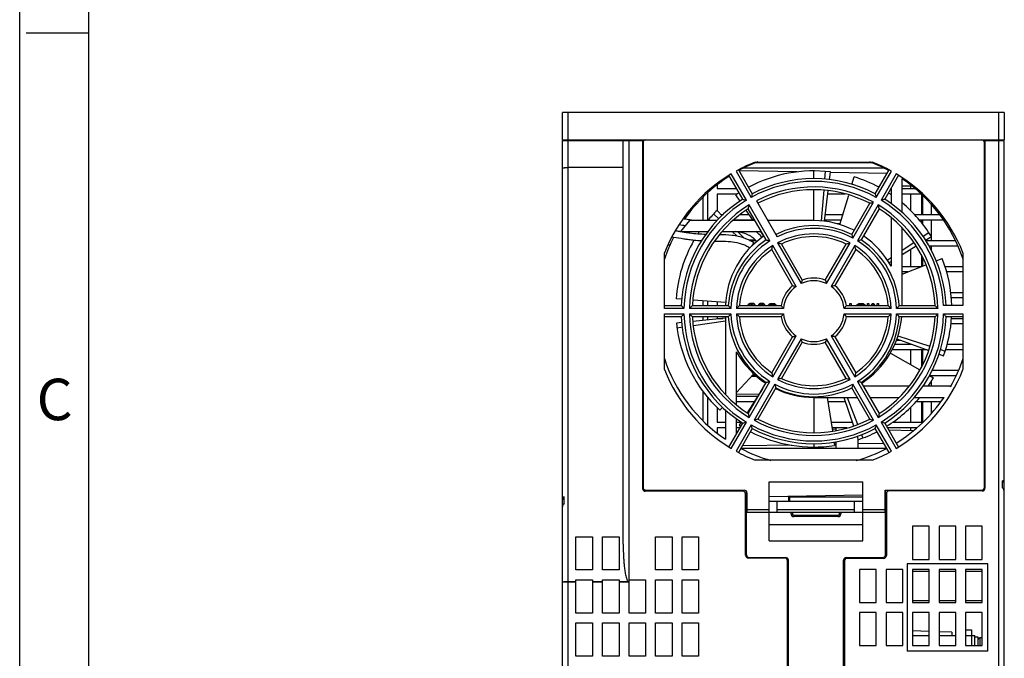
# Model space of a CAD drawing. Units: millimetres. Extents: x 15 to 728, y 15 to 518.
# Drawn here: x 15 to 193, y 149 to 265 of the extents above; entities that cross this region are included whole.
import ezdxf

# ---------------------------------------------------------------- set-up
doc = ezdxf.new("R2010")
doc.units = ezdxf.units.MM
doc.header["$LTSCALE"] = 40.8375
doc.layers.add('1_2', color=7, linetype='CONTINUOUS')
doc.styles.add('TEXTSTYLE_2', font='simfang.ttf')

msp = doc.modelspace()

# ---------------------------------------------------------------- linework, layer by layer
at = {"layer": '1_2', "color": 7, "linetype": 'Continuous'}
for p, q in [((15.001, 14.996), (15, 517.5)), ((27.5, 27.499), (27.513, 494.995)), ((16.148, 262.392), (27.522, 262.405)), ((113.272, 242.994), (113.272, 247.994)), ((193.272, 247.994), (113.272, 247.994)), ((114.272, 247.994), (114.272, 242.994)), ((192.272, 242.994), (192.272, 247.994)), ((193.272, 247.994), (193.272, 242.994)), ((113.272, 242.994), (193.272, 242.994)), ((113.272, 80.994), (113.272, 242.894)), ((113.272, 242.894), (127.772, 242.894)), ((114.272, 242.894), (114.272, 80.994)), ((116.222, 242.994), (116.222, 242.894)), ((118.222, 242.994), (118.222, 242.894)), ((123.272, 242.894), (123.272, 242.994)), ((124.272, 169.813), (124.272, 242.894)), ((125.272, 242.894), (125.272, 162.922)), ((127.272, 242.994), (127.272, 242.894)), ((127.772, 242.894), (127.772, 179.894)), ((127.872, 242.494), (127.872, 180.094)), ((189.672, 180.094), (189.672, 242.494)), ((189.772, 242.994), (189.772, 179.944)), ((189.772, 242.894), (193.272, 242.894)), ((191.272, 242.994), (191.272, 242.894)), ((192.272, 80.994), (192.272, 242.894)), ((193.272, 80.994), (193.272, 242.894)), ((148.189, 238.994), (169.355, 238.994)), ((148.189, 238.894), (169.205, 238.894)), ((189.772, 239.894), (189.672, 239.894)), ((124.272, 237.994), (114.272, 237.994)), ((144.707, 237.356), (147.458, 232.591)), ((145.147, 237.594), (147.649, 233.261)), ((155.796, 237.215), (145.26, 237.399)), ((171.368, 237.894), (146.102, 237.894)), ((158.772, 235.938), (158.772, 237.394)), ((160.8, 235.885), (160.922, 237.302)), ((161.626, 235.771), (161.802, 237.21)), ((172.015, 236.932), (161.8, 237.11)), ((169.896, 233.261), (172.398, 237.594)), ((170.087, 232.591), (172.837, 237.356)), ((145.917, 232.261), (143.415, 236.594)), ((146.592, 232.091), (143.841, 236.856)), ((165.686, 234.921), (166.108, 236.294)), ((173.703, 236.856), (170.953, 232.091)), ((174.13, 236.594), (171.628, 232.261)), ((174.772, 229.833), (174.772, 235.979)), ((141.272, 234.887), (141.272, 234.194)), ((141.272, 234.194), (144.8, 234.194)), ((158.772, 228.394), (158.772, 233.943)), ((160.148, 228.335), (160.628, 233.895)), ((160.711, 228.277), (161.384, 233.791)), ((170.63, 234.533), (170.394, 234.529)), ((172.744, 234.194), (172.772, 234.194)), ((172.772, 234.243), (172.772, 231.419)), ((176.51, 234.636), (174.772, 234.605)), ((174.772, 234.194), (177.081, 234.194)), ((176.272, 234.632), (176.272, 234.194)), ((138.772, 228.394), (138.772, 232.686)), ((139.522, 233.365), (139.522, 228.394)), ((141.272, 233.194), (141.272, 230.235)), ((144.919, 233.194), (141.272, 233.194)), ((145.431, 231.904), (144.66, 233.03)), ((148.399, 231.961), (152.155, 225.456)), ((164.461, 233.194), (161.312, 233.194)), ((163.467, 227.69), (165.101, 233.015)), ((172.772, 233.194), (172.617, 233.194)), ((178.196, 233.194), (174.772, 233.194)), ((176.272, 233.194), (176.272, 230.246)), ((178.272, 233.194), (178.272, 229.494)), ((178.472, 232.92), (178.472, 229.494)), ((136.52, 230.494), (136.758, 230.494)), ((142.2, 229.276), (141.259, 230.235)), ((147.83, 228.394), (146.555, 230.259)), ((150.172, 224.89), (146.918, 230.527)), ((150.843, 224.728), (147.092, 231.225)), ((165.64, 225.89), (168.895, 231.527)), ((165.835, 225.228), (169.587, 231.725)), ((170.453, 231.225), (166.701, 224.728)), ((170.627, 230.527), (167.372, 224.89)), ((180.022, 231.379), (180.022, 229.494)), ((134.689, 226.394), (136.313, 228.394)), ((141.294, 228.394), (136.313, 228.394)), ((137.012, 228.394), (136.335, 228.516)), ((137.012, 228.394), (136.335, 228.516)), ((141.6, 228.692), (140.639, 229.604)), ((141.986, 229.494), (142.424, 229.494)), ((148.149, 228.394), (144.15, 228.394)), ((147.762, 228.494), (144.253, 228.494)), ((145.523, 229.494), (147.078, 229.494)), ((158.772, 228.394), (150.458, 228.394)), ((163.714, 228.494), (160.738, 228.494)), ((160.86, 229.494), (164.021, 229.494)), ((172.772, 228.939), (172.772, 220.14)), ((177.009, 229.494), (181.51, 229.494)), ((182.286, 228.494), (177.896, 228.494)), ((178.272, 228.494), (178.272, 228.036)), ((178.472, 228.494), (178.472, 227.785)), ((180.022, 228.494), (180.022, 225.563)), ((163.469, 227.781), (163.008, 227.789)), ((174.772, 212.994), (174.772, 227.047)), ((127.872, 226.38), (127.772, 226.374)), ((127.872, 226.378), (127.772, 226.373)), ((127.872, 225.178), (127.772, 225.172)), ((127.872, 225.177), (127.772, 225.172)), ((134.496, 226.394), (139.64, 226.394)), ((134.846, 226.34), (134.684, 226.365)), ((134.846, 226.34), (134.685, 226.368)), ((142.165, 226.394), (149.304, 226.394)), ((144.895, 225.565), (144.021, 226.394)), ((146.188, 225.214), (145.104, 226.318)), ((148.225, 224.842), (147.094, 224.822)), ((147.143, 224.794), (148.275, 224.794)), ((148.922, 225.003), (149.372, 225.4)), ((149.74, 225.601), (149.198, 226.394)), ((178.556, 225.557), (179.586, 226.243)), ((179.001, 224.844), (180.063, 225.498)), ((179.029, 224.794), (184.392, 224.794)), ((180.022, 225.498), (180.022, 224.794)), ((132.438, 223.994), (132.74, 223.994)), ((147.167, 223.409), (147.14, 223.434)), ((147.602, 223.85), (147.945, 224.343)), ((154.948, 216.618), (151.175, 223.154)), ((155.601, 216.488), (151.344, 223.861)), ((152.21, 224.361), (156.467, 216.988)), ((152.907, 224.154), (156.68, 217.618)), ((160.864, 217.618), (164.638, 224.154)), ((161.078, 216.988), (165.335, 224.361)), ((166.201, 223.861), (161.944, 216.488)), ((166.37, 223.154), (162.596, 216.618)), ((174.772, 223.04), (176.89, 224.449)), ((174.772, 222.241), (177.302, 223.798)), ((176.272, 223.165), (176.272, 220.094)), ((184.833, 223.794), (179.607, 223.794)), ((180.022, 223.794), (180.022, 223.075)), ((131.772, 212.494), (131.772, 222.578)), ((172.093, 221.257), (172.772, 221.709)), ((178.272, 222.117), (178.272, 220.079)), ((178.472, 221.77), (178.472, 220.157)), ((180.909, 221.118), (182.032, 221.56)), ((185.772, 222.578), (185.772, 212.994)), ((172.399, 220.781), (172.772, 221.011)), ((174.772, 218.699), (179.054, 220.387)), ((174.772, 220.094), (178.313, 220.094)), ((182.527, 220.094), (185.772, 220.094)), ((175.775, 219.094), (174.772, 219.094)), ((185.772, 219.094), (182.852, 219.094)), ((134.921, 214.147), (133.84, 214.227)), ((142.815, 213.567), (136.91, 214.001)), ((183.586, 215.394), (185.772, 215.394)), ((185.772, 214.394), (183.678, 214.394)), ((131.772, 212.994), (134.793, 212.994)), ((135.278, 212.494), (131.772, 212.494)), ((143.781, 212.494), (136.278, 212.494)), ((136.795, 212.994), (143.305, 212.994)), ((138.772, 212.994), (138.772, 213.864)), ((139.522, 213.809), (139.522, 212.994)), ((141.272, 213.68), (141.272, 212.994)), ((141.372, 212.994), (141.372, 213.673)), ((153.295, 212.494), (144.781, 212.494)), ((145.309, 212.994), (152.856, 212.994)), ((146.846, 213.074), (146.814, 212.994)), ((146.971, 213.244), (146.846, 213.074)), ((147.179, 213.372), (146.971, 213.244)), ((147.044, 212.994), (147.096, 213.074)), ((147.096, 213.074), (147.221, 213.159)), ((147.387, 213.414), (147.179, 213.372)), ((147.221, 213.159), (147.387, 213.202)), ((147.637, 213.414), (147.387, 213.414)), ((147.387, 213.202), (147.637, 213.202)), ((147.846, 213.372), (147.637, 213.414)), ((147.637, 213.202), (147.804, 213.159)), ((147.804, 213.159), (147.929, 213.074)), ((148.054, 213.244), (147.846, 213.372)), ((147.929, 213.074), (147.968, 212.994)), ((148.179, 213.074), (148.054, 213.244)), ((148.218, 212.994), (148.179, 213.074)), ((148.762, 213.117), (148.703, 212.994)), ((148.887, 213.244), (148.762, 213.117)), ((149.096, 213.372), (148.887, 213.244)), ((149.012, 213.074), (148.96, 212.994)), ((149.137, 213.159), (149.012, 213.074)), ((149.346, 213.414), (149.096, 213.372)), ((149.346, 213.202), (149.137, 213.159)), ((149.596, 213.372), (149.346, 213.414)), ((149.554, 213.159), (149.346, 213.202)), ((149.679, 213.074), (149.554, 213.159)), ((149.804, 213.244), (149.596, 213.372)), ((149.731, 212.994), (149.679, 213.074)), ((149.929, 213.117), (149.804, 213.244)), ((149.989, 212.994), (149.929, 213.117)), ((150.494, 212.994), (150.554, 213.117)), ((150.554, 213.117), (150.721, 213.287)), ((150.721, 213.287), (150.887, 213.372)), ((150.78, 212.994), (150.804, 213.032)), ((150.804, 213.032), (150.929, 213.117)), ((150.887, 213.372), (151.096, 213.414)), ((150.929, 213.117), (151.096, 213.159)), ((151.096, 213.414), (151.429, 213.414)), ((151.096, 213.159), (151.429, 213.159)), ((151.429, 213.414), (151.637, 213.372)), ((151.429, 213.159), (151.596, 213.117)), ((151.596, 213.117), (151.721, 213.032)), ((151.637, 213.372), (151.804, 213.287)), ((151.721, 213.032), (151.745, 212.994)), ((151.804, 213.287), (151.971, 213.117)), ((151.971, 213.117), (152.03, 212.994)), ((172.763, 212.494), (164.25, 212.494)), ((164.688, 212.994), (172.235, 212.994)), ((165.304, 212.994), (165.304, 213.414)), ((165.304, 213.414), (165.554, 213.414)), ((165.554, 213.414), (165.554, 212.994)), ((166.566, 212.994), (166.596, 213.117)), ((166.596, 213.117), (166.762, 213.287)), ((166.762, 213.287), (166.929, 213.372)), ((166.846, 213.032), (166.834, 212.994)), ((166.971, 213.117), (166.846, 213.032)), ((166.929, 213.372), (167.137, 213.414)), ((167.137, 213.159), (166.971, 213.117)), ((167.137, 213.414), (167.512, 213.414)), ((167.512, 213.159), (167.137, 213.159)), ((167.512, 213.414), (167.721, 213.372)), ((167.679, 213.117), (167.512, 213.159)), ((167.804, 213.032), (167.679, 213.117)), ((167.721, 213.372), (167.887, 213.287)), ((167.828, 212.994), (167.804, 213.032)), ((167.887, 213.287), (168.054, 213.117)), ((168.054, 213.117), (168.114, 212.994)), ((168.512, 212.994), (168.512, 213.414)), ((168.512, 213.414), (168.762, 213.414)), ((168.762, 213.414), (168.762, 212.994)), ((169.19, 212.994), (169.346, 213.414)), ((169.346, 213.414), (169.679, 213.414)), ((169.512, 213.202), (169.44, 212.994)), ((169.585, 212.994), (169.512, 213.202)), ((169.679, 213.414), (169.835, 212.994)), ((170.262, 212.994), (170.262, 213.414)), ((170.262, 213.414), (170.512, 213.414)), ((170.512, 213.414), (170.512, 212.994)), ((181.267, 212.494), (173.764, 212.494)), ((174.24, 212.994), (180.75, 212.994)), ((185.772, 212.994), (182.251, 212.994)), ((131.772, 201.411), (131.772, 211.494)), ((131.772, 211.494), (135.278, 211.494)), ((134.793, 210.994), (131.772, 210.994)), ((136.278, 211.494), (143.781, 211.494)), ((143.305, 210.994), (136.795, 210.994)), ((142.772, 210.741), (136.893, 210.134)), ((138.772, 210.328), (138.772, 210.994)), ((139.522, 210.994), (139.522, 210.405)), ((141.272, 210.994), (141.272, 210.694)), ((141.272, 210.694), (142.321, 210.694)), ((141.372, 210.694), (141.372, 210.994)), ((142.772, 210.994), (142.772, 196.942)), ((144.781, 211.494), (153.295, 211.494)), ((152.856, 210.994), (145.309, 210.994)), ((164.25, 211.494), (172.763, 211.494)), ((172.235, 210.994), (164.688, 210.994)), ((173.764, 211.494), (181.267, 211.494)), ((180.75, 210.994), (174.24, 210.994)), ((182.267, 211.494), (185.772, 211.494)), ((185.772, 210.994), (182.751, 210.994)), ((183.712, 210.694), (185.772, 210.694)), ((185.772, 211.494), (185.772, 201.411)), ((134.911, 209.929), (133.905, 209.825)), ((135.005, 209.085), (134.011, 208.947)), ((142.772, 210.167), (136.982, 209.36)), ((185.772, 209.694), (183.625, 209.694)), ((151.175, 200.835), (154.948, 207.371)), ((151.344, 200.128), (155.601, 207.501)), ((156.467, 207.001), (152.21, 199.628)), ((165.335, 199.628), (161.078, 207.001)), ((161.944, 207.501), (166.201, 200.128)), ((162.596, 207.371), (166.37, 200.835)), ((173.824, 206.969), (179.58, 204.895)), ((174.007, 207.505), (179.804, 205.645)), ((156.68, 206.371), (152.907, 199.835)), ((164.638, 199.835), (160.864, 206.371)), ((173.395, 205.994), (176.529, 205.994)), ((174.567, 206.702), (173.672, 206.686)), ((176.272, 206.087), (176.272, 205.994)), ((181.708, 205.034), (182.576, 204.755)), ((182.938, 205.994), (185.772, 205.994)), ((144.772, 195.05), (144.772, 204.649)), ((172.641, 204.416), (177.971, 201.349)), ((179.304, 204.994), (172.929, 204.994)), ((176.272, 204.994), (176.272, 202.326)), ((178.272, 204.994), (178.272, 201.872)), ((178.472, 204.994), (178.472, 202.218)), ((181.457, 204.218), (182.291, 203.918)), ((185.772, 204.994), (182.651, 204.994)), ((127.772, 200.741), (127.872, 200.741)), ((147.907, 200.65), (144.772, 197.261)), ((148.555, 200.141), (147.454, 200.16)), ((148.367, 200.294), (147.578, 200.294)), ((179.699, 200.355), (180.442, 199.928)), ((184.519, 200.294), (179.804, 200.294)), ((180.022, 200.294), (180.022, 200.169)), ((180.242, 201.294), (185.007, 201.294)), ((149.503, 197.94), (146.715, 193.592)), ((146.918, 193.462), (150.172, 199.099)), ((147.092, 192.764), (150.843, 199.261)), ((151.709, 198.761), (147.958, 192.264)), ((151.904, 198.099), (148.65, 192.462)), ((168.895, 192.462), (165.64, 198.099)), ((169.587, 192.264), (165.835, 198.761)), ((166.701, 199.261), (170.453, 192.764)), ((167.372, 199.099), (170.627, 193.462)), ((176.001, 198.394), (167.779, 198.394)), ((183.558, 198.394), (178.528, 198.394)), ((180.022, 199.234), (180.022, 198.394)), ((183.558, 198.326), (183.558, 198.394)), ((138.772, 192.156), (138.772, 197.403)), ((139.522, 196.446), (139.522, 191.429)), ((148.871, 196.953), (144.772, 196.882)), ((144.772, 196.594), (148.64, 196.594)), ((158.772, 196.394), (158.772, 190.046)), ((158.772, 196.394), (166.624, 196.394)), ((161.208, 196.394), (162.136, 190.302)), ((164.207, 196.394), (165.965, 191.216)), ((164.846, 196.394), (166.701, 191.508)), ((168.934, 196.394), (174.213, 196.394)), ((176.971, 196.394), (182.357, 196.394)), ((141.272, 194.563), (141.272, 191.894)), ((142.313, 194.603), (141.795, 194.043)), ((147.999, 195.594), (144.772, 195.594)), ((164.478, 195.594), (161.33, 195.594)), ((176.272, 194.548), (176.272, 191.894)), ((181.74, 195.594), (177.285, 195.594)), ((178.272, 195.594), (178.272, 191.894)), ((178.472, 195.594), (178.472, 191.894)), ((180.022, 195.594), (180.022, 193.428)), ((189.772, 195.094), (189.672, 195.094)), ((127.772, 192.618), (127.872, 192.618)), ((142.772, 194.156), (142.772, 188.81)), ((144.772, 189.746), (144.772, 192.57)), ((141.272, 191.894), (142.772, 191.894)), ((141.272, 190.894), (141.272, 189.96)), ((142.772, 190.894), (141.272, 190.894)), ((143.415, 187.395), (145.917, 191.728)), ((143.841, 187.133), (146.592, 191.898)), ((147.458, 191.398), (144.707, 186.633)), ((144.772, 191.894), (145.627, 191.894)), ((145.436, 190.894), (144.772, 190.894)), ((145.647, 191.926), (145.277, 191.35)), ((161.894, 191.894), (165.735, 191.894)), ((164.818, 190.894), (162.046, 190.894)), ((162.772, 190.894), (162.772, 190.389)), ((172.837, 186.633), (170.087, 191.398)), ((170.953, 191.898), (173.703, 187.133)), ((171.628, 191.728), (174.13, 187.395)), ((177.444, 190.894), (172.109, 190.894)), ((173.079, 191.894), (178.509, 191.894)), ((176.272, 190.894), (176.272, 190.357)), ((189.772, 191.894), (189.672, 191.894)), ((147.649, 190.728), (145.147, 186.395)), ((162.772, 190.593), (162.09, 190.605)), ((166.607, 189.328), (166.812, 188.723)), ((167.411, 189.639), (167.645, 189.022)), ((172.398, 186.395), (169.896, 190.728)), ((176.756, 190.349), (172.38, 190.425)), ((145.609, 187.194), (171.936, 187.194)), ((154.746, 187.756), (145.843, 187.6)), ((158.772, 188.051), (158.772, 187.394)), ((162.436, 188.33), (162.535, 187.679)), ((162.772, 187.896), (162.532, 187.892)), ((162.772, 188.377), (162.772, 187.194)), ((166.772, 188.84), (166.772, 187.194)), ((171.444, 188.047), (166.772, 187.966)), ((169.355, 184.994), (148.189, 184.994)), ((127.772, 181.894), (127.872, 181.894)), ((189.672, 181.894), (189.772, 181.894)), ((150.672, 170.394), (150.672, 181.094)), ((150.672, 181.094), (167.672, 181.094)), ((167.672, 170.394), (167.672, 181.094)), ((189.772, 180.794), (189.672, 180.794)), ((192.972, 180.002), (192.972, 181.28)), ((113.572, 177.207), (113.572, 178.44)), ((128.272, 179.394), (128.272, 179.594)), ((145.922, 179.394), (128.272, 179.394)), ((128.372, 179.594), (146.172, 179.594)), ((135.272, 179.594), (135.272, 179.394)), ((146.422, 167.794), (146.422, 178.894)), ((146.572, 167.894), (146.572, 179.379)), ((146.672, 178.315), (146.572, 178.313)), ((146.672, 179.094), (146.672, 175.594)), ((167.672, 178.681), (150.672, 178.385)), ((154.172, 178.446), (154.172, 177.594)), ((154.372, 178.449), (154.372, 177.594)), ((167.672, 178.294), (154.372, 178.294)), ((171.672, 175.594), (171.672, 179.594)), ((171.672, 179.594), (189.172, 179.594)), ((171.772, 178.753), (171.672, 178.751)), ((171.772, 178.294), (171.672, 178.294)), ((171.772, 167.894), (171.772, 179.594)), ((171.922, 178.944), (171.922, 167.744)), ((189.272, 179.444), (172.422, 179.444)), ((150.672, 177.594), (167.672, 177.594)), ((152.172, 175.594), (152.172, 177.594)), ((166.172, 175.594), (166.172, 177.594)), ((146.572, 175.594), (171.772, 175.594)), ((146.672, 176.094), (150.672, 176.094)), ((152.172, 176.094), (166.172, 176.094)), ((154.672, 175.294), (154.672, 175.594)), ((154.672, 175.294), (154.922, 175.294)), ((154.922, 175.594), (154.922, 175.294)), ((155.172, 175.044), (155.172, 174.794)), ((155.172, 175.044), (163.172, 175.044)), ((163.172, 174.794), (155.172, 174.794)), ((163.172, 174.794), (163.172, 175.044)), ((163.422, 175.294), (163.422, 175.594)), ((163.422, 175.294), (163.672, 175.294)), ((163.672, 175.594), (163.672, 175.294)), ((167.672, 176.094), (171.672, 176.094)), ((150.672, 173.394), (167.672, 173.394)), ((179.672, 173.047), (176.672, 173.047)), ((176.672, 173.047), (176.672, 167.047)), ((179.672, 167.047), (179.672, 173.047)), ((184.472, 173.047), (181.472, 173.047)), ((181.472, 173.047), (181.472, 167.047)), ((184.472, 167.047), (184.472, 173.047)), ((189.272, 173.047), (186.272, 173.047)), ((186.272, 173.047), (186.272, 167.047)), ((189.272, 167.047), (189.272, 173.047)), ((115.722, 165.144), (115.722, 171.144)), ((115.722, 171.144), (118.722, 171.144)), ((118.722, 171.144), (118.722, 165.144)), ((120.522, 165.144), (120.522, 171.144)), ((120.522, 171.144), (123.522, 171.144)), ((123.522, 171.144), (123.522, 165.144)), ((130.122, 165.144), (130.122, 171.144)), ((130.122, 171.144), (133.122, 171.144)), ((133.122, 171.144), (133.122, 165.144)), ((134.922, 165.144), (134.922, 171.144)), ((134.922, 171.144), (137.922, 171.144)), ((137.922, 171.144), (137.922, 165.144)), ((150.672, 170.394), (167.672, 170.394)), ((153.522, 167.294), (146.922, 167.294)), ((147.072, 167.394), (153.672, 167.394)), ((154.022, 80.994), (154.022, 166.794)), ((154.172, 81.194), (154.172, 166.894)), ((164.172, 81.194), (164.172, 166.894)), ((164.322, 166.744), (164.322, 80.994)), ((164.672, 167.394), (171.272, 167.394)), ((171.422, 167.244), (164.822, 167.244)), ((190.272, 166.247), (175.672, 166.247)), ((175.672, 166.247), (175.672, 150.447)), ((176.672, 167.047), (179.672, 167.047)), ((181.472, 167.047), (184.472, 167.047)), ((186.272, 167.047), (189.272, 167.047)), ((190.272, 150.447), (190.272, 166.247)), ((118.722, 165.144), (115.722, 165.144)), ((123.522, 165.144), (120.522, 165.144)), ((133.122, 165.144), (130.122, 165.144)), ((137.922, 165.144), (134.922, 165.144)), ((170.072, 165.247), (167.072, 165.247)), ((167.072, 165.247), (167.072, 159.247)), ((170.072, 159.247), (170.072, 165.247)), ((174.872, 165.247), (171.872, 165.247)), ((171.872, 165.247), (171.872, 159.247)), ((174.872, 159.247), (174.872, 165.247)), ((179.672, 165.247), (176.672, 165.247)), ((176.672, 165.247), (176.672, 159.247)), ((176.672, 164.894), (179.672, 164.894)), ((179.672, 159.247), (179.672, 165.247)), ((184.472, 165.247), (181.472, 165.247)), ((181.472, 165.247), (181.472, 159.247)), ((181.472, 164.894), (184.472, 164.894)), ((184.472, 159.247), (184.472, 165.247)), ((189.272, 165.247), (186.272, 165.247)), ((186.272, 165.247), (186.272, 159.247)), ((186.272, 164.894), (189.272, 164.894)), ((189.272, 159.247), (189.272, 165.247)), ((115.722, 162.922), (113.272, 162.922)), ((114.272, 163.067), (115.722, 163.067)), ((115.722, 157.344), (115.722, 163.344)), ((115.722, 163.344), (118.722, 163.344)), ((118.722, 163.344), (118.722, 157.344)), ((118.722, 163.067), (120.522, 163.067)), ((120.522, 162.922), (118.722, 162.922)), ((120.522, 157.344), (120.522, 163.344)), ((120.522, 163.344), (123.522, 163.344)), ((123.522, 163.344), (123.522, 157.344)), ((123.522, 163.067), (125.127, 163.067)), ((125.272, 162.922), (123.522, 162.922)), ((125.272, 162.922), (125.127, 163.067)), ((125.322, 157.344), (125.322, 163.344)), ((125.322, 163.344), (128.322, 163.344)), ((128.322, 163.344), (128.322, 157.344)), ((130.122, 157.344), (130.122, 163.344)), ((130.122, 163.344), (133.122, 163.344)), ((133.122, 163.344), (133.122, 157.344)), ((134.922, 157.344), (134.922, 163.344)), ((134.922, 163.344), (137.922, 163.344)), ((137.922, 163.344), (137.922, 157.344)), ((167.072, 159.247), (170.072, 159.247)), ((171.872, 159.247), (174.872, 159.247)), ((176.672, 159.627), (179.672, 159.627)), ((176.672, 159.247), (179.672, 159.247)), ((181.472, 159.627), (184.472, 159.627)), ((181.472, 159.247), (184.472, 159.247)), ((186.272, 159.627), (189.272, 159.627)), ((186.272, 159.247), (189.272, 159.247)), ((118.722, 157.344), (115.722, 157.344)), ((123.522, 157.344), (120.522, 157.344)), ((128.322, 157.344), (125.322, 157.344)), ((133.122, 157.344), (130.122, 157.344)), ((137.922, 157.344), (134.922, 157.344)), ((170.072, 157.447), (167.072, 157.447)), ((167.072, 157.447), (167.072, 151.447)), ((170.072, 151.447), (170.072, 157.447)), ((174.872, 157.447), (171.872, 157.447)), ((171.872, 157.447), (171.872, 151.447)), ((174.872, 151.447), (174.872, 157.447)), ((179.672, 157.447), (176.672, 157.447)), ((176.672, 157.447), (176.672, 151.447)), ((179.672, 151.447), (179.672, 157.447)), ((184.472, 157.447), (181.472, 157.447)), ((181.472, 157.447), (181.472, 151.447)), ((184.472, 151.447), (184.472, 157.447)), ((189.272, 157.447), (186.272, 157.447)), ((186.272, 157.447), (186.272, 151.447)), ((189.272, 151.447), (189.272, 157.447)), ((115.722, 149.544), (115.722, 155.544)), ((115.722, 155.544), (118.722, 155.544)), ((118.722, 155.544), (118.722, 149.544)), ((120.522, 149.544), (120.522, 155.544)), ((120.522, 155.544), (123.522, 155.544)), ((123.522, 155.544), (123.522, 149.544)), ((125.322, 149.544), (125.322, 155.544)), ((125.322, 155.544), (128.322, 155.544)), ((128.322, 155.544), (128.322, 149.544)), ((130.122, 149.544), (130.122, 155.544)), ((130.122, 155.544), (133.122, 155.544)), ((133.122, 155.544), (133.122, 149.544)), ((134.922, 149.544), (134.922, 155.544)), ((134.922, 155.544), (137.922, 155.544)), ((137.922, 155.544), (137.922, 149.544)), ((179.672, 154.006), (176.672, 154.118)), ((183.772, 153.853), (181.472, 153.939)), ((183.772, 153.853), (183.772, 153.253)), ((186.272, 154.294), (187.322, 154.294)), ((187.322, 154.294), (187.322, 151.447)), ((176.672, 153.253), (179.672, 153.253)), ((181.472, 153.253), (183.772, 153.253)), ((183.772, 153.294), (184.472, 153.294)), ((186.272, 153.294), (187.922, 153.294)), ((187.922, 151.447), (187.922, 153.294)), ((188.522, 152.944), (187.922, 152.944)), ((188.522, 151.447), (188.522, 152.944)), ((189.272, 152.844), (188.822, 152.844)), ((188.822, 152.844), (188.822, 151.447)), ((167.072, 151.447), (170.072, 151.447)), ((171.872, 151.447), (174.872, 151.447)), ((190.272, 150.447), (175.672, 150.447)), ((176.672, 151.447), (179.672, 151.447)), ((181.472, 151.447), (184.472, 151.447)), ((186.272, 151.447), (189.272, 151.447)), ((118.722, 149.544), (115.722, 149.544)), ((123.522, 149.544), (120.522, 149.544)), ((128.322, 149.544), (125.322, 149.544)), ((133.122, 149.544), (130.122, 149.544)), ((137.922, 149.544), (134.922, 149.544))]:
    msp.add_line(p, q, dxfattribs=at)
for centre, radius, start, end in [((128.372, 242.494), 0.5, 90, 180), ((189.172, 242.494), 0.5, 0, 90), ((158.772, 211.994), 29, 111.40335, 119.01209), ((158.772, 212.394), 28.5, 110.84918, 118.39946), ((158.772, 212.394), 28.5, 61.61728, 69.14461), ((158.772, 211.994), 29, 60.98791, 68.59665), ((158.772, 212.394), 25, 83.03966, 118.11584), ((158.772, 211.994), 29, 120.98791, 158.59665), ((158.772, 212.394), 28.5, 122.4148, 145.14144), ((158.772, 211.994), 23.5, 61.21915, 118.78085), ((158.772, 211.994), 24, 62.38802, 117.61198), ((158.772, 212.394), 25, 61.80505, 72.93735), ((158.772, 211.994), 29, 21.40335, 59.01209), ((158.772, 212.394), 28.5, 18.41937, 55.84708), ((158.772, 211.994), 22.5, 61.27334, 117.45268), ((158.772, 211.994), 22, 62.60525, 117.39475), ((158.772, 211.994), 24, 122.38802, 177.61198), ((158.772, 211.994), 23.5, 121.21915, 178.78085), ((158.772, 212.394), 25, 122.69578, 124.36735), ((158.772, 211.994), 23.5, 2.43885, 58.78085), ((158.772, 211.994), 24, 2.38802, 57.61198), ((158.772, 212.394), 25, 55.85994, 57.20807), ((158.772, 211.994), 22.5, 121.27334, 178.72666), ((158.772, 211.994), 22, 122.60525, 177.39475), ((158.772, 212.394), 25, 134.46966, 140.19901), ((158.772, 211.994), 22.5, 1.27334, 58.72666), ((158.772, 211.994), 22, 2.60525, 57.39475), ((158.772, 212.394), 25, 31.60966, 50.16407), ((131.233, 213.195), 15.854, 102.24506, 102.61411), ((126.333, 175.804), 53.648, 80.27952, 80.56703), ((115.029, 110.597), 119.828, 79.75837, 80.21645), ((158.772, 212.394), 16, 62.86922, 90), ((131.198, 213.348), 14.498, 103.26505, 103.67423), ((158.772, 211.994), 15.5, 63.69907, 116.30093), ((158.772, 211.994), 15, 61.91021, 116.17745), ((158.772, 212.394), 28.5, 152.98948, 161.49301), ((131.934, 213.564), 11.875, 82.98078, 84.43398), ((158.772, 212.394), 25, 150.17254, 175.79735), ((126.085, 175.333), 51.755, 80.43496, 80.64549), ((158.772, 212.394), 25, 145.91994, 147.11507), ((158.772, 212.394), 16, 124.32262, 177.83218), ((158.772, 211.994), 15.5, 123.69907, 176.30093), ((158.772, 211.994), 15, 121.91021, 178.08979), ((143.477, 215.547), 10.903, 81.41045, 84.23519), ((143.706, 218.234), 7.436, 55.24238, 70.4277), ((158.772, 211.994), 14, 62.04671, 117.95329), ((158.772, 211.994), 13.5, 64.24802, 115.75198), ((158.772, 211.994), 15, 1.91021, 58.08979), ((158.772, 211.994), 15.5, 3.69907, 56.30093), ((158.772, 212.394), 16, 28.95502, 55.69564), ((158.772, 211.994), 14, 122.04671, 177.95329), ((158.772, 211.994), 13.5, 124.24802, 175.75198), ((158.772, 211.994), 14, 2.04671, 57.95329), ((158.772, 211.994), 13.5, 4.24802, 55.75198), ((158.772, 212.394), 25, 1.32169, 21.50735), ((158.772, 211.994), 5.5, 65.21591, 114.78409), ((158.772, 211.994), 6, 69.59407, 110.40593), ((158.772, 211.994), 6, 129.59407, 170.40593), ((158.772, 211.994), 5.5, 125.21591, 174.78409), ((158.772, 211.994), 5.5, 5.21591, 54.78409), ((158.772, 211.994), 6, 9.59407, 50.40593), ((158.772, 211.994), 24, 182.38802, 237.61198), ((158.772, 211.994), 23.5, 181.21915, 238.78085), ((158.772, 211.994), 22.5, 181.27334, 238.72666), ((158.772, 211.994), 22, 182.60525, 237.39475), ((158.772, 211.994), 15.5, 183.69907, 236.30093), ((158.772, 211.994), 15, 181.91021, 238.08979), ((158.772, 211.994), 14, 182.04671, 237.95329), ((158.772, 211.994), 13.5, 184.24802, 235.75198), ((158.772, 211.994), 6, 189.59407, 230.40593), ((158.772, 211.994), 5.5, 185.21591, 234.78409), ((158.772, 211.994), 5.5, 305.21591, 354.78409), ((158.772, 211.994), 6, 309.59407, 350.40593), ((158.772, 211.994), 14, 302.04671, 357.95329), ((158.772, 211.994), 13.5, 304.24802, 355.75198), ((158.772, 211.994), 15, 301.91021, 358.08979), ((158.772, 211.994), 15.5, 303.69907, 356.30093), ((158.772, 212.394), 16, 302.91315, 354.95557), ((158.772, 211.994), 22.5, 301.27334, 358.72666), ((158.772, 211.994), 22, 302.60525, 357.39475), ((158.772, 211.994), 23.5, 301.21915, 358.78085), ((158.772, 211.994), 24, 302.38802, 357.61198), ((158.772, 212.394), 25, 340.17966, 356.76844), ((158.772, 212.394), 25, 185.89966, 227.22735), ((158.772, 211.994), 5.5, 245.21591, 294.78409), ((158.772, 211.994), 6, 249.59407, 290.40593), ((158.772, 212.394), 28.5, 198.4017, 235.84708), ((158.772, 212.394), 16, 208.95502, 237.12366), ((158.772, 212.394), 28.5, 330.4196, 341.65091), ((158.772, 211.994), 29, 201.40335, 239.01209), ((158.772, 211.994), 13.5, 244.24802, 295.75198), ((158.772, 211.994), 29, 300.98791, 338.59665), ((158.772, 212.394), 25, 325.93196, 330.08735), ((158.772, 211.994), 15, 241.91021, 298.08979), ((158.772, 212.394), 16, 244.30375, 270), ((158.772, 211.994), 15.5, 243.69907, 296.30093), ((158.772, 211.994), 14, 242.04671, 297.95329), ((158.772, 212.394), 25, 301.8306, 320.20696), ((158.772, 212.394), 28.5, 301.6115, 325.84708), ((158.772, 212.394), 25, 237.32966, 238.16617), ((158.772, 211.994), 23.5, 241.21915, 298.78085), ((158.772, 211.994), 22.5, 241.27334, 298.72666), ((158.772, 211.994), 22, 242.60525, 297.39475), ((158.772, 212.394), 25, 242.63679, 278.65735), ((158.772, 211.994), 24, 242.38802, 297.61198), ((158.772, 212.394), 25, 288.75966, 297.23748), ((158.772, 211.994), 29, 240.98791, 248.59665), ((158.772, 212.394), 28.5, 242.42596, 254.22359), ((158.772, 212.394), 28.5, 285.69113, 297.58601), ((158.772, 211.994), 29, 291.40335, 299.01209), ((128.372, 180.094), 0.5, 180, 270), ((189.172, 180.094), 0.5, 270, 360), ((128.272, 179.894), 0.5, 180, 270), ((145.922, 178.894), 0.5, 0, 90), ((146.172, 179.094), 0.5, 0, 90), ((172.422, 178.944), 0.5, 90, 180), ((189.272, 179.944), 0.5, 270, 360), ((155.172, 175.294), 0.5, 180, 270), ((155.172, 175.294), 0.25, 180, 270), ((163.172, 175.294), 0.5, 270, 360), ((163.172, 175.294), 0.25, 270, 360), ((146.922, 167.794), 0.5, 180, 270), ((147.072, 167.894), 0.5, 180, 270), ((171.272, 167.894), 0.5, 270, 360), ((171.422, 167.744), 0.5, 270, 360), ((153.522, 166.794), 0.5, 0, 90), ((153.672, 166.894), 0.5, 0, 90), ((164.672, 166.894), 0.5, 90, 180), ((164.822, 166.744), 0.5, 90, 180), ((188.822, 152.544), 0.3, 90, 180)]:
    msp.add_arc(centre, radius, start, end, dxfattribs=at)
for centre, major_axis, ratio, start_param, end_param in [((192.272, 181.994), (0, 1), 1, -2.3661952, -2.2737141), ((192.272, 180.702), (0, 1), 1, -1.5707963, -0.8678785), ((114.272, 177.811), (1, 0), 0.881423, 2.3461938, 3.1415927), ((192.272, 179.287), (0, 1), 1, -1.5707963, -0.7753975), ((114.272, 176.577), (1, 0), 0.881423, 2.3461938, 3.1415927)]:
    msp.add_ellipse(centre, major_axis=major_axis, ratio=ratio, start_param=start_param, end_param=end_param, dxfattribs=at)
for points, knots in [([(113.272, 237.922), (113.272, 237.93), (113.307, 237.941), (113.357, 237.952), (113.452, 237.964), (113.573, 237.974), (113.723, 237.983), (113.959, 237.992), (114.145, 237.994), (114.272, 237.994)], [0, 0, 0, 0, 0.0236982, 0.0815799, 0.1740172, 0.2976584, 0.448141, 0.6199125, 1, 1, 1, 1]), ([(145.917, 232.261), (145.94, 232.255), (146.165, 232.2), (146.39, 232.143), (146.592, 232.091)], [0, 0, 0, 0, 0.103549, 1, 1, 1, 1]), ([(147.649, 233.261), (147.642, 233.238), (147.577, 233.015), (147.514, 232.792), (147.458, 232.591)], [0, 0, 0, 0, 0.1035436, 1, 1, 1, 1]), ([(169.896, 233.261), (169.903, 233.238), (169.967, 233.015), (170.031, 232.792), (170.087, 232.591)], [0, 0, 0, 0, 0.103549, 1, 1, 1, 1]), ([(171.628, 232.261), (171.605, 232.255), (171.379, 232.2), (171.154, 232.143), (170.953, 232.091)], [0, 0, 0, 0, 0.1035436, 1, 1, 1, 1]), ([(146.918, 230.527), (146.924, 230.552), (146.981, 230.785), (147.039, 231.018), (147.092, 231.225)], [0, 0, 0, 0, 0.1074615, 1, 1, 1, 1]), ([(168.895, 231.527), (168.92, 231.535), (169.15, 231.602), (169.38, 231.668), (169.587, 231.725)], [0, 0, 0, 0, 0.1074615, 1, 1, 1, 1]), ([(170.627, 230.527), (170.621, 230.552), (170.564, 230.785), (170.506, 231.018), (170.453, 231.225)], [0, 0, 0, 0, 0.107461, 1, 1, 1, 1]), ([(137.083, 224.813), (136.773, 224.842), (136.154, 224.912), (134.923, 225.103), (134.003, 225.274), (133.385, 225.35)], [0, 0, 0, 0, 0.2499758, 0.4999708, 1, 1, 1, 1]), ([(137.777, 225.959), (137.286, 225.995), (136.55, 226.067), (135.575, 226.214), (135.089, 226.299), (134.846, 226.34)], [0, 0, 0, 0, 0.4999907, 0.7499829, 1, 1, 1, 1]), ([(147.174, 223.416), (146.946, 223.569), (146.468, 223.846), (145.449, 224.264), (144.092, 224.537), (142.445, 224.612), (141.347, 224.621), (140.798, 224.632)], [0, 0, 0, 0, 0.1250959, 0.2502195, 0.5000082, 0.7499871, 1, 1, 1, 1]), ([(146.197, 225.24), (145.84, 225.366), (145.108, 225.567), (143.609, 225.785), (142.472, 225.803), (141.716, 225.816)], [0, 0, 0, 0, 0.2500428, 0.5000877, 1, 1, 1, 1]), ([(148.456, 224.625), (148.243, 224.863), (147.776, 225.307), (146.954, 225.813), (146.05, 226.15), (145.422, 226.279), (145.106, 226.327)], [0, 0, 0, 0, 0.2500354, 0.4999989, 0.7499728, 1, 1, 1, 1]), ([(150.172, 224.89), (150.195, 224.885), (150.419, 224.832), (150.643, 224.778), (150.843, 224.728)], [0, 0, 0, 0, 0.1025808, 1, 1, 1, 1]), ([(165.64, 225.89), (165.647, 225.867), (165.714, 225.647), (165.778, 225.426), (165.835, 225.228)], [0, 0, 0, 0, 0.1025808, 1, 1, 1, 1]), ([(167.372, 224.89), (167.349, 224.885), (167.125, 224.832), (166.902, 224.778), (166.701, 224.728)], [0, 0, 0, 0, 0.1025763, 1, 1, 1, 1]), ([(151.175, 223.154), (151.181, 223.179), (151.235, 223.416), (151.292, 223.651), (151.344, 223.861)], [0, 0, 0, 0, 0.1088247, 1, 1, 1, 1]), ([(152.907, 224.154), (152.882, 224.161), (152.65, 224.233), (152.417, 224.301), (152.21, 224.361)], [0, 0, 0, 0, 0.1088239, 1, 1, 1, 1]), ([(164.638, 224.154), (164.663, 224.161), (164.895, 224.233), (165.127, 224.301), (165.335, 224.361)], [0, 0, 0, 0, 0.1088247, 1, 1, 1, 1]), ([(166.37, 223.154), (166.364, 223.179), (166.31, 223.416), (166.253, 223.651), (166.201, 223.861)], [0, 0, 0, 0, 0.1088239, 1, 1, 1, 1]), ([(156.68, 217.618), (156.673, 217.597), (156.598, 217.389), (156.527, 217.178), (156.467, 216.988)], [0, 0, 0, 0, 0.0985064, 1, 1, 1, 1]), ([(160.864, 217.618), (160.872, 217.597), (160.946, 217.389), (161.017, 217.178), (161.078, 216.988)], [0, 0, 0, 0, 0.0985072, 1, 1, 1, 1]), ([(154.948, 216.618), (154.97, 216.614), (155.188, 216.574), (155.405, 216.531), (155.601, 216.488)], [0, 0, 0, 0, 0.0985072, 1, 1, 1, 1]), ([(162.596, 216.618), (162.575, 216.614), (162.357, 216.574), (162.139, 216.531), (161.944, 216.488)], [0, 0, 0, 0, 0.0985064, 1, 1, 1, 1]), ([(134.793, 212.994), (134.81, 212.977), (134.971, 212.81), (135.132, 212.643), (135.278, 212.494)], [0, 0, 0, 0, 0.1035436, 1, 1, 1, 1]), ([(136.795, 212.994), (136.776, 212.977), (136.603, 212.811), (136.431, 212.644), (136.278, 212.494)], [0, 0, 0, 0, 0.107461, 1, 1, 1, 1]), ([(143.305, 212.994), (143.321, 212.977), (143.478, 212.81), (143.637, 212.643), (143.781, 212.494)], [0, 0, 0, 0, 0.1025763, 1, 1, 1, 1]), ([(145.309, 212.994), (145.29, 212.977), (145.113, 212.811), (144.937, 212.645), (144.781, 212.494)], [0, 0, 0, 0, 0.1088239, 1, 1, 1, 1]), ([(152.856, 212.994), (152.87, 212.978), (153.014, 212.809), (153.16, 212.642), (153.295, 212.494)], [0, 0, 0, 0, 0.0985064, 1, 1, 1, 1]), ([(164.688, 212.994), (164.674, 212.978), (164.531, 212.809), (164.384, 212.642), (164.25, 212.494)], [0, 0, 0, 0, 0.0985072, 1, 1, 1, 1]), ([(172.235, 212.994), (172.255, 212.977), (172.432, 212.811), (172.608, 212.645), (172.763, 212.494)], [0, 0, 0, 0, 0.1088247, 1, 1, 1, 1]), ([(174.24, 212.994), (174.224, 212.977), (174.066, 212.81), (173.908, 212.643), (173.764, 212.494)], [0, 0, 0, 0, 0.1025808, 1, 1, 1, 1]), ([(181.267, 212.494), (181.21, 212.55), (181.038, 212.717), (180.865, 212.884), (180.75, 212.994)], [0, 0, 0, 0, 0.3317043, 1, 1, 1, 1]), ([(134.793, 210.994), (134.81, 211.012), (134.971, 211.179), (135.132, 211.346), (135.278, 211.494)], [0, 0, 0, 0, 0.103549, 1, 1, 1, 1]), ([(136.795, 210.994), (136.776, 211.012), (136.603, 211.178), (136.431, 211.345), (136.278, 211.494)], [0, 0, 0, 0, 0.1074615, 1, 1, 1, 1]), ([(143.305, 210.994), (143.321, 211.012), (143.478, 211.179), (143.637, 211.346), (143.781, 211.494)], [0, 0, 0, 0, 0.1025808, 1, 1, 1, 1]), ([(145.309, 210.994), (145.29, 211.012), (145.113, 211.178), (144.937, 211.344), (144.781, 211.494)], [0, 0, 0, 0, 0.1088247, 1, 1, 1, 1]), ([(152.856, 210.994), (152.87, 211.011), (153.014, 211.18), (153.16, 211.347), (153.295, 211.494)], [0, 0, 0, 0, 0.0985072, 1, 1, 1, 1]), ([(164.25, 211.494), (164.301, 211.439), (164.449, 211.274), (164.594, 211.106), (164.688, 210.994)], [0, 0, 0, 0, 0.341839, 1, 1, 1, 1]), ([(172.235, 210.994), (172.255, 211.012), (172.432, 211.178), (172.608, 211.344), (172.763, 211.494)], [0, 0, 0, 0, 0.1088239, 1, 1, 1, 1]), ([(174.24, 210.994), (174.224, 211.012), (174.066, 211.179), (173.908, 211.346), (173.764, 211.494)], [0, 0, 0, 0, 0.1025763, 1, 1, 1, 1]), ([(180.75, 210.994), (180.768, 211.012), (180.941, 211.178), (181.114, 211.345), (181.267, 211.494)], [0, 0, 0, 0, 0.107461, 1, 1, 1, 1]), ([(182.751, 210.994), (182.735, 211.012), (182.574, 211.179), (182.413, 211.346), (182.267, 211.494)], [0, 0, 0, 0, 0.1035436, 1, 1, 1, 1]), ([(154.948, 207.371), (154.97, 207.375), (155.188, 207.415), (155.405, 207.458), (155.601, 207.501)], [0, 0, 0, 0, 0.0985064, 1, 1, 1, 1]), ([(156.68, 206.371), (156.673, 206.392), (156.598, 206.6), (156.527, 206.811), (156.467, 207.001)], [0, 0, 0, 0, 0.0985072, 1, 1, 1, 1]), ([(161.078, 207.001), (161.055, 206.929), (160.986, 206.718), (160.914, 206.508), (160.864, 206.371)], [0, 0, 0, 0, 0.341839, 1, 1, 1, 1]), ([(162.596, 207.371), (162.575, 207.375), (162.357, 207.415), (162.139, 207.458), (161.944, 207.501)], [0, 0, 0, 0, 0.0985072, 1, 1, 1, 1]), ([(151.175, 200.835), (151.181, 200.81), (151.235, 200.573), (151.292, 200.338), (151.344, 200.128)], [0, 0, 0, 0, 0.1088239, 1, 1, 1, 1]), ([(152.907, 199.835), (152.882, 199.828), (152.65, 199.756), (152.417, 199.688), (152.21, 199.628)], [0, 0, 0, 0, 0.1088247, 1, 1, 1, 1]), ([(164.638, 199.835), (164.663, 199.828), (164.895, 199.756), (165.127, 199.688), (165.335, 199.628)], [0, 0, 0, 0, 0.1088239, 1, 1, 1, 1]), ([(166.37, 200.835), (166.364, 200.81), (166.31, 200.573), (166.253, 200.338), (166.201, 200.128)], [0, 0, 0, 0, 0.1088247, 1, 1, 1, 1]), ([(150.172, 199.099), (150.195, 199.104), (150.419, 199.157), (150.643, 199.211), (150.843, 199.261)], [0, 0, 0, 0, 0.1025763, 1, 1, 1, 1]), ([(151.709, 198.761), (151.731, 198.687), (151.795, 198.466), (151.86, 198.245), (151.904, 198.099)], [0, 0, 0, 0, 0.3369608, 1, 1, 1, 1]), ([(165.835, 198.761), (165.814, 198.687), (165.75, 198.466), (165.684, 198.245), (165.64, 198.099)], [0, 0, 0, 0, 0.3369628, 1, 1, 1, 1]), ([(167.372, 199.099), (167.349, 199.104), (167.125, 199.157), (166.902, 199.211), (166.701, 199.261)], [0, 0, 0, 0, 0.1025808, 1, 1, 1, 1]), ([(146.918, 193.462), (146.924, 193.437), (146.981, 193.204), (147.039, 192.971), (147.092, 192.764)], [0, 0, 0, 0, 0.107461, 1, 1, 1, 1]), ([(170.627, 193.462), (170.621, 193.437), (170.564, 193.204), (170.506, 192.971), (170.453, 192.764)], [0, 0, 0, 0, 0.1074615, 1, 1, 1, 1]), ([(145.917, 191.728), (145.94, 191.734), (146.165, 191.789), (146.39, 191.846), (146.592, 191.898)], [0, 0, 0, 0, 0.1035436, 1, 1, 1, 1]), ([(147.649, 190.728), (147.642, 190.751), (147.577, 190.974), (147.514, 191.197), (147.458, 191.398)], [0, 0, 0, 0, 0.103549, 1, 1, 1, 1]), ([(148.65, 192.462), (148.625, 192.454), (148.395, 192.387), (148.164, 192.321), (147.958, 192.264)], [0, 0, 0, 0, 0.1074615, 1, 1, 1, 1]), ([(168.895, 192.462), (168.92, 192.454), (169.15, 192.387), (169.38, 192.321), (169.587, 192.264)], [0, 0, 0, 0, 0.107461, 1, 1, 1, 1]), ([(169.896, 190.728), (169.903, 190.751), (169.967, 190.974), (170.031, 191.197), (170.087, 191.398)], [0, 0, 0, 0, 0.1035436, 1, 1, 1, 1]), ([(171.628, 191.728), (171.605, 191.734), (171.379, 191.789), (171.154, 191.846), (170.953, 191.898)], [0, 0, 0, 0, 0.103549, 1, 1, 1, 1]), ([(124.272, 169.813), (124.272, 169.241), (124.288, 168.384), (124.343, 167.243), (124.404, 166.388), (124.488, 165.535), (124.585, 164.827), (124.688, 164.264), (124.783, 163.847), (124.886, 163.503), (125, 163.241), (125.077, 163.117), (125.127, 163.067)], [0, 0, 0, 0, 0.2499449, 0.3749248, 0.4999076, 0.6248948, 0.7498884, 0.812397, 0.8749136, 0.937437, 0.9687258, 1, 1, 1, 1]), ([(113.272, 162.922), (113.272, 162.933), (113.299, 162.96), (113.396, 162.996), (113.6, 163.034), (113.908, 163.06), (114.145, 163.067), (114.272, 163.067)], [0, 0, 0, 0, 0.033272, 0.0946177, 0.3104294, 0.6275371, 1, 1, 1, 1])]:
    msp.add_open_spline(points, degree=3, knots=knots, dxfattribs=at)
for points in [[(134.497, 226.399), (134.235, 226.442), (133.972, 226.483), (133.708, 226.518)], [(135.537, 227.439), (135.165, 227.504), (134.792, 227.568), (134.419, 227.625)], [(138.47, 224.712), (138.007, 224.737), (137.545, 224.769), (137.083, 224.813)], [(139.239, 225.877), (138.751, 225.897), (138.264, 225.922), (137.777, 225.959)], [(149.372, 225.4), (149.044, 225.772), (148.67, 226.11), (148.263, 226.394)]]:
    msp.add_open_spline(points, degree=3, dxfattribs=at)

# ---------------------------------------------------------------- texts
at = {"layer": '1_2', "color": 7, "linetype": 'Continuous', "insert": (21.327, 199.765), "char_height": 7.5, "width": 5.20295, "attachment_point": 2, "line_spacing_factor": 0.9, "style": 'TEXTSTYLE_2'}
msp.add_mtext('C', dxfattribs=at)

doc.saveas('drawing.dxf')
